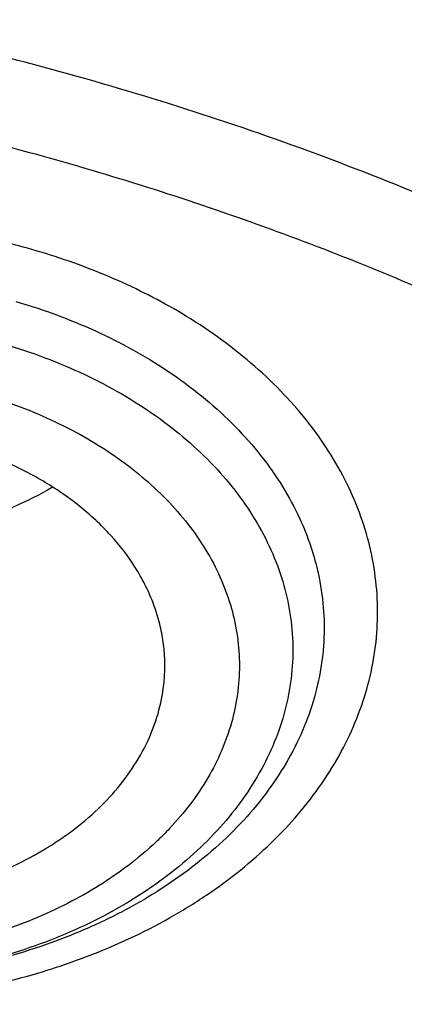
# Model space of a CAD drawing. Units: inches. Extents: x 7.1 to 14.8, y -2 to 20.5.
# Drawn here: x 11.2 to 11.3, y 15.5 to 15.8 of the extents above; entities that cross this region are included whole.
import ezdxf

# ---------------------------------------------------------------- set-up
doc = ezdxf.new("R2010")
doc.units = ezdxf.units.IN
doc.header["$LTSCALE"] = 1.21
doc.header["$MEASUREMENT"] = 0
doc.layers.get('0').update_dxf_attribs({"linetype": 'CONTINUOUS'})

msp = doc.modelspace()

# ---------------------------------------------------------------- linework, layer by layer
at = {"color": 7, "linetype": 'Continuous'}
for points, knots in [([(12.0029295006, 16.9611569937), (11.9224069619, 16.9940301824), (11.7981537708, 17.0372893084), (11.6281025975, 17.082868981), (11.4969696013, 17.1113483065), (11.3635913954, 17.1337918806), (11.2284957037, 17.1501164698), (11.0922287644, 17.1602587239), (10.9553388978, 17.1641798238), (10.8183779458, 17.1618646067), (10.681897849, 17.1533219618), (10.5464485072, 17.1385847772), (10.4125753154, 17.117709709), (10.2808168567, 17.0907767203), (10.1517026661, 17.057888557), (10.0257510931, 17.0191700416), (9.903467300800001, 16.9747673665), (9.7853414838, 16.9248470712), (9.6718473433, 16.8695950579), (9.5634407799, 16.8092155878), (9.4605588963, 16.7439303672), (9.3636192531, 16.6739778634), (9.273019462999999, 16.5996125809), (9.1891372706, 16.5211054774), (9.1123294585, 16.438742554), (9.0429353077, 16.3528326575), (8.9913111602, 16.2782105345), (8.954104489099999, 16.2171026704), (8.9283596956, 16.1708018105), (8.9046866055, 16.1238791593), (8.88311462, 16.0763825518), (8.8636723874, 16.0283620352), (8.8463856188, 15.9798692123), (8.831278063300001, 15.930957129), (8.818371115, 15.8816802642), (8.807682828899999, 15.8320947318), (8.7992290714, 15.7822570858), (8.793022409299999, 15.7322270962), (8.790386722100001, 15.6987595003), (8.7894471349, 15.682022722)], [0, 0, 0, 0, 0.06606741320000001, 0.09971872220000001, 0.1337021602, 0.1679581006, 0.2024235445, 0.237033015, 0.2717193413, 0.3064144576, 0.3410501953, 0.3755590761, 0.4098751119, 0.4439345969, 0.4776769138, 0.5110453296, 0.5439878227, 0.5764578726, 0.6084152750999999, 0.6398269177, 0.6706675634, 0.7009205545999999, 0.7305784819, 0.7596437161, 0.7881288489, 0.8160569094, 0.8434614071, 0.8569831729999999, 0.8703912958, 0.8836927487, 0.8968950529, 0.9100062606, 0.9230348933, 0.9359899306999999, 0.9488807456, 0.9617170149, 0.9745087723, 0.9872663884999999, 1, 1, 1, 1]), ([(12.0126609135, 16.9382847204), (11.972507525, 16.9546772726), (11.8907518832, 16.9855877902), (11.7651443099, 17.0259840006), (11.6361341362, 17.0606035195), (11.5042552273, 17.089302823), (11.3700484308, 17.1119650689), (11.2340653013, 17.1284973102), (11.0968644511, 17.1388318989), (10.9590096055, 17.1429264767), (10.8210671726, 17.1407642985), (10.6836039253, 17.1323542306), (10.5471846521, 17.1177307234), (10.4123698277, 17.0969536559), (10.2797133025, 17.0701080738), (10.1497600239, 17.0373038124), (10.0230437959, 16.99867502), (9.9000850864, 16.954379603), (9.781388919600001, 16.9045984768), (9.6674428744, 16.8495348036), (9.558715064600001, 16.7894130158), (9.455652637, 16.724478188), (9.3586789064, 16.6549937976), (9.2681959762, 16.5812450248), (9.1981128783, 16.5161103544), (9.145718710399999, 16.4621534571), (9.0963597085, 16.4076521936), (9.039271965700001, 16.3374710355), (8.988110758300001, 16.2640325402), (8.9513073788, 16.2039993822), (8.925892065800001, 16.1586016376), (8.9025509725, 16.1126490602), (8.8813074763, 16.0661885787), (8.8621843278, 16.0192680396), (8.8452010402, 15.9719359991), (8.8303756479, 15.9242412437), (8.8177236112, 15.8762330744), (8.8072580306, 15.8279612792), (8.7989902549, 15.7794753951), (8.7929285121, 15.7308270535), (8.790360471, 15.6982906679), (8.7894471836, 15.6820227206)], [0, 0, 0, 0, 0.0329905339, 0.0664508234, 0.1003259991, 0.1345557328, 0.1690761533, 0.20382015, 0.2387182729, 0.2736994581, 0.3086917823, 0.3436232077, 0.3784223263, 0.4130191069, 0.4473456475, 0.4813369387, 0.5149316384, 0.5480728645, 0.580709, 0.6127945172, 0.644290818, 0.6751670857, 0.7054011415000001, 0.7349802895, 0.7639021284999999, 0.7781209111, 0.7921795679000001, 0.8198243478, 0.8468731515000001, 0.8601901152, 0.8733758986, 0.8864379869, 0.8993846161, 0.9122247056999999, 0.9249678606999999, 0.9376242995, 0.9502048161, 0.9627207197, 0.9751837556999999, 0.9876060476999999, 1, 1, 1, 1]), ([(12.7998970652, 15.5416287189), (12.7998970441, 15.5631787658), (12.7983968614, 15.6063455291), (12.7916542513, 15.6708996581), (12.7804355536, 15.7351412893), (12.7647690238, 15.7989097748), (12.7446939694, 15.8620511958), (12.7202605213, 15.9244121744), (12.6915293591, 15.9858420307), (12.6585715109, 16.0461926468), (12.6214680813, 16.1053189285), (12.580309993, 16.1630789803), (12.5351975095, 16.219334549), (12.486240822, 16.2739506145), (12.4335566223, 16.3267982303), (12.3578843695, 16.3953033871), (12.2758073727, 16.4591257207), (12.1882420101, 16.5180293243), (12.1190038108, 16.5602294348), (12.0469276013, 16.5999737264), (11.9721835451, 16.6371694819), (11.8949521531, 16.6717270576), (11.8154193852, 16.7035637521), (11.7337746928, 16.7326038416), (11.6218755873, 16.7676543409), (11.5070745399, 16.7966257625), (11.3900889877, 16.8195034753), (11.2709497274, 16.8384093846), (11.1200725722, 16.8541964283), (10.9376923411, 16.8605163088), (10.75531211, 16.8541964281), (10.6044349545, 16.8384093841), (10.4852956947, 16.8195034749), (10.368310143, 16.7966257618), (10.2535090962, 16.7676543404), (10.1416099907, 16.7326038409), (10.0599652986, 16.7035637515), (9.9804325308, 16.671727057), (9.903201139, 16.6371694812), (9.8284570831, 16.5999737258), (9.7563808738, 16.5602294343), (9.6871426749, 16.518029324), (9.5995773125, 16.4591257205), (9.5175003158, 16.3953033869), (9.4418280631, 16.3267982302), (9.389143863400001, 16.2739506144), (9.3401871761, 16.2193345491), (9.2950746925, 16.1630789804), (9.253916604199999, 16.1053189285), (9.2168131746, 16.0461926468), (9.1838553264, 15.9858420307), (9.1551241641, 15.9244121743), (9.1306907161, 15.8620511957), (9.110615661599999, 15.7989097747), (9.0949491318, 15.7351412892), (9.0837304341, 15.6708996578), (9.0769878241, 15.6063455289), (9.0754876413, 15.5631787656), (9.0754876203, 15.5416287189)], [0, 0, 0, 0, 0.0128539702, 0.0257387939, 0.0386848131, 0.0517213519, 0.0648762722, 0.0781755724, 0.0916430432, 0.1053000132, 0.1191651522, 0.1332543383, 0.1475806059, 0.1621541295, 0.1769822483, 0.1920695473, 0.2230179445, 0.2388842214, 0.2550025982, 0.2713656243, 0.2879638812, 0.3047861215, 0.3218194192, 0.3390493368, 0.3564600593, 0.3917486804, 0.40959536, 0.4275487228, 0.4636872512, 0.5000000003, 0.5363127496, 0.5724512778999999, 0.5904046407, 0.60825132, 0.6435399412, 0.6609506635, 0.6781805812, 0.6952138789, 0.7120361190000001, 0.7286343761, 0.744997402, 0.7611157787, 0.7769820556, 0.8079304527, 0.8230177517, 0.8378458704, 0.8524193940000001, 0.8667456617, 0.8808348478, 0.8946999868000001, 0.9083569568000001, 0.9218244276, 0.9351237279000001, 0.9482786481000001, 0.9613151869, 0.9742612061, 0.9871460299, 1, 1, 1, 1]), ([(10.9376866377, 16.7708213668), (10.992019627, 16.7708214913), (11.1004856291, 16.7672742441), (11.2618825692, 16.7513449848), (11.4205144997, 16.7249472701), (11.5750175585, 16.6883055252), (11.7240676951, 16.6417345855), (11.8433878946, 16.5946982435), (11.9349014536, 16.5524105669), (12.0223969393, 16.5077593235), (12.1059891741, 16.4586124967), (12.1850040411, 16.4050671608), (12.2592517446, 16.3498658031), (12.3286042217, 16.290682052), (12.3923219762, 16.2277413718), (12.4365994572, 16.179420193), (12.4776545507, 16.1297083032), (12.515400935, 16.0787114348), (12.5497575125, 16.0265398101), (12.5806510517, 15.9733055722), (12.6080156504, 15.9191231462), (12.6317930438, 15.8641087212), (12.6519326094, 15.8083804203), (12.6683916605, 15.7520566294), (12.6811349142, 15.6952609775), (12.6871505848, 15.6570644293), (12.6895242197, 15.6379531134)], [0, 0, 0, 0, 0.07198152, 0.1436533391, 0.2147123577, 0.284868726, 0.3538526822999999, 0.4214215236, 0.4546147567, 0.4873793815999999, 0.5515345085, 0.5829092724, 0.6137971791, 0.6740776012, 0.7034876438, 0.7324135090999999, 0.7608670005, 0.7888646877, 0.8164280073000001, 0.8435832752, 0.8703616262, 0.8967988736, 0.9229352647, 0.9488151221, 0.9744863793, 1, 1, 1, 1]), ([(11.0934274968, 16.7698156779), (11.1482772784, 16.7663866896), (11.2302620661, 16.7585286598), (11.338569406, 16.7425899988), (11.4451396659, 16.7231871962), (11.5499355886, 16.6984890143), (11.6523740213, 16.6685044616), (11.7517771731, 16.6354742265), (11.84826333, 16.5974242757), (11.9411996578, 16.5543903612), (12.0300250585, 16.5089216348), (12.1148424246, 16.4588319078), (12.194952104, 16.4042220105), (12.2701791427, 16.3479038013), (12.3403697826, 16.287492164), (12.404754843, 16.2232242777), (12.4494406316, 16.1738728965), (12.4908111459, 16.1230922138), (12.5287765987, 16.0709915115), (12.5632523684, 16.0176848829), (12.5941618411, 15.9632887184), (12.6214358836, 15.9079221043), (12.6450132977, 15.8517064951), (12.6648410235, 15.7947655369), (12.6808742024, 15.7372247522), (12.6930763834, 15.6792112983), (12.701419659, 15.6208536631), (12.7058849274, 15.5622813549), (12.7064620228, 15.5036245179), (12.7031496331, 15.445013538), (12.6959553436, 15.3865786631), (12.6848955573, 15.3284496311), (12.669995542, 15.2707552819), (12.6512892719, 15.2136231947), (12.6288191475, 15.1571794045), (12.602635849, 15.1015481184), (12.5727981249, 15.0468514939), (12.5393727258, 14.9932093351), (12.5024342002, 14.9407389259), (12.462064447, 14.8895547205), (12.4183532319, 14.8397687075), (12.371395375, 14.7914880324), (12.3040586507, 14.7287616812), (12.2311022122, 14.6700241463), (12.1532855633, 14.6154831111), (12.0706970178, 14.5627818533), (11.9836009255, 14.5146953163), (11.8926843859, 14.4713089751), (11.7978261125, 14.4304759063), (11.6996256982, 14.394690944), (11.5987058479, 14.3639830027), (11.494965296, 14.3364099016), (11.3890789835, 14.3141612558), (11.2816240505, 14.2972439831), (11.1726753505, 14.2838404801), (11.0903383034, 14.2778900678), (11.0353161161, 14.2757389214)], [0, 0, 0, 0, 0.0364543613, 0.0545784216, 0.072606528, 0.1082961787, 0.1259282757, 0.143394903, 0.1777662006, 0.1946501574, 0.2113153178, 0.2439442455, 0.2599003646, 0.2756084394, 0.3062636045, 0.3212205347, 0.3359321748, 0.3504050216, 0.3646480496, 0.3786727369, 0.3924930628, 0.4061254640999999, 0.4195887487, 0.4329039534, 0.446094141, 0.4591841443, 0.4722002561, 0.4851698718, 0.4981210918, 0.5110822969, 0.5240817154999999, 0.5371469958, 0.5503047976, 0.5635804211, 0.5769974822999999, 0.5905776419, 0.6043403885, 0.6183028752, 0.6324798153, 0.6468834298, 0.6615234329, 0.6764070548000001, 0.6915390872, 0.7225475766, 0.7384304956000001, 0.7545584176000001, 0.7875167741, 0.8043369398000001, 0.8213680416, 0.8560063468000001, 0.8735909940000001, 0.8913298464, 0.9271968008, 0.9452944047, 0.963474423, 1, 1, 1, 1]), ([(10.9376923427, 16.3877658704), (10.9932514308, 16.3877658584), (11.0765203012, 16.3839562192), (11.1864835402, 16.3712420173), (11.2677906712, 16.3579681142), (11.3477092172, 16.3409973761), (11.4259079527, 16.3204003489), (11.5020576899, 16.2962631641), (11.5758392194, 16.268686543), (11.6469429434, 16.2377854764), (11.7150704063, 16.2036888169), (11.7799360825, 16.1665381467), (11.841265984, 16.1264892417), (11.889482771, 16.0906376023), (11.926010141, 16.0606532838), (11.9607489724, 16.0301918888), (12.0015530081, 15.9906628589), (12.0463264241, 15.9407895578), (12.0864411377, 15.8889534221), (12.1217239788, 15.8353713365), (12.1520228167, 15.7802667867), (12.1772053289, 15.7238710639), (12.1971603951, 15.6664221766), (12.2117989164, 15.6081642005), (12.2210548347, 15.5493462426), (12.2248860223, 15.4902211499), (12.2232749535, 15.4310439231), (12.2162290015, 15.3720699312), (12.2037803294, 15.313553122), (12.18598528, 15.2557442396), (12.1629238516, 15.1988897929), (12.1346975896, 15.1432294429), (12.101432989, 15.0890008664), (12.0762664125, 15.0543301849), (12.0629300943, 15.0373095824)], [0, 0, 0, 0, 0.0752411808, 0.1126746661, 0.1498739275, 0.1867648922, 0.2232767861, 0.2593431232, 0.2949025589, 0.3298998129, 0.3642865966, 0.3980225625, 0.4310762634, 0.4634261132, 0.4793353434000001, 0.4950655179, 0.5259870037, 0.5562081648, 0.5857555501, 0.6146692834, 0.6430031815, 0.6708244650999999, 0.6982129736, 0.7252598119, 0.7520654067, 0.7787370081, 0.8053857461, 0.8321234191, 0.8590592358, 0.8862967376, 0.9139311013, 0.9420469604, 0.9707168106999999, 1, 1, 1, 1]), ([(10.9376923427, 14.554258346), (10.9789553456, 14.554258346), (11.0613118939, 14.5571119576), (11.1837403963, 14.5699226168), (11.3038235929, 14.5911391092), (11.4204018243, 14.6205586643), (11.514234599, 14.6518567234), (11.5865044816, 14.6807861026), (11.6558141874, 14.7117989478), (11.7222620528, 14.7465441833), (11.7852882654, 14.7849579255), (11.8301778403, 14.8151545885), (11.8729201863, 14.8468732718), (11.9134135318, 14.8800390059), (11.9515599403, 14.9145722856), (11.9872674176, 14.9503906341), (12.0204495592, 14.9874084559), (12.0510258411, 15.0255373186), (12.0789219464, 15.0646859665), (12.1040698905, 15.1047605825), (12.1264080892, 15.1456650135), (12.1458815122, 15.1873009372), (12.1624419863, 15.2295679853), (12.1760484583, 15.2723639453), (12.1866669593, 15.3155850706), (12.1942707934, 15.3591263015), (12.1988407181, 15.402881535), (12.2003653029, 15.4467439371), (12.1988407181, 15.4906063392), (12.1942707934, 15.5343615727), (12.1866669593, 15.5779028036), (12.1760484583, 15.6211239289), (12.1624419863, 15.6639198889), (12.1458815122, 15.706186937), (12.1264080892, 15.7478228607), (12.1040698905, 15.7887272917), (12.0789219464, 15.8288019077), (12.0510258411, 15.8679505556), (12.0204495592, 15.9060794182), (11.9872674176, 15.94309724), (11.9515599403, 15.9789155886), (11.9134135318, 16.0134488683), (11.8729201863, 16.0466146024), (11.8301778403, 16.0783332857), (11.7852882654, 16.1085299487), (11.7222620528, 16.1469436909), (11.6558141874, 16.1816889264), (11.5865044816, 16.2127017716), (11.514234599, 16.2416311508), (11.4204018243, 16.2729292099), (11.3038235929, 16.3023487649), (11.1837403963, 16.3235652574), (11.0613118939, 16.3363759165), (10.9789553456, 16.3392295282), (10.9376923427, 16.3392295282)], [0, 0, 0, 0, 0.0363136795, 0.0724528084, 0.1082478693, 0.143537239, 0.1781722867, 0.1952059425, 0.2120285359, 0.2449831762, 0.2611018902, 0.2769685038, 0.2925776944, 0.3079264094, 0.3230140224, 0.3378424552000001, 0.3524162889, 0.3667428597, 0.3808323401, 0.3946977682, 0.4083550276, 0.4218227829, 0.4351223608, 0.4482775588, 0.4613143733, 0.4742606648, 0.4871457603, 0.5, 0.5128542397, 0.5257393352, 0.5386856267, 0.5517224412, 0.5648776392, 0.5781772171, 0.5916449724, 0.6053022318, 0.6191676599, 0.6332571403, 0.6475837111, 0.6621575448, 0.6769859776, 0.6920735906000001, 0.7074223056000001, 0.7230314962000001, 0.7388981098, 0.7550168237999999, 0.7879714641, 0.8047940575, 0.8218277132999999, 0.856462761, 0.8917521306999999, 0.9275471916, 0.9636863204999999, 1, 1, 1, 1]), ([(10.9376923427, 16.2654833253), (10.9545056223, 16.2654833253), (10.9797239039, 16.2651091539), (11.0133136839, 16.2638426196), (11.0468338706, 16.2620590644), (11.088603711, 16.258868136), (11.1384730306, 16.2535230426), (11.1879723315, 16.2466687155), (11.2370091182, 16.2383150669), (11.2854939302, 16.2284794877), (11.3490389328, 16.2134713029), (11.4265806738, 16.1911687409), (11.5163807451, 16.1587396827), (11.6019301286, 16.1209782024), (11.6825978281, 16.078159096), (11.7577912991, 16.0305921761), (11.826955969, 15.9786213646), (11.8895812315, 15.9226198268), (11.9451978578, 15.8629965866), (11.9856522062, 15.8102613914), (12.0140026454, 15.7667292988), (12.0331281445, 15.7336928755), (12.050227715, 15.7001032391), (12.0652695744, 15.6660215223), (12.0782253246, 15.6315111186), (12.0890705398, 15.5966359856), (12.0977842902, 15.5614608607), (12.1043502029, 15.5260513005), (12.1087557483, 15.4904733145), (12.1109921907, 15.4547933107), (12.111055532, 15.4190779966), (12.1089456152, 15.3833941048), (12.1046662367, 15.3478083519), (12.0982259143, 15.3123871585), (12.0896368717, 15.2771965743), (12.0789153034, 15.2423021852), (12.0660818983, 15.2077687473), (12.0511608561, 15.173660361), (12.0341801887, 15.1400401922), (12.015172297, 15.106970426), (11.9941720237, 15.0745114233), (11.9633472676, 15.0318210104), (11.9199092368, 14.9802930525), (11.8609386681, 14.9223249347), (11.7951728981, 14.8681723588), (11.7231031586, 14.8182304263), (11.6452607053, 14.7728582852), (11.5622174735, 14.7323840832), (11.4745889679, 14.6971023516), (11.4140607404, 14.6773831074), (11.3832209176, 14.6684315443)], [0, 0, 0, 0, 0.0185617321, 0.027838325, 0.0371081374, 0.0556187801, 0.0740784342, 0.0924703759, 0.1107781364, 0.1289857968, 0.1470778978, 0.1828516493, 0.2179929685, 0.2524039724, 0.2860026939, 0.3187260083, 0.3505324841, 0.3814053084, 0.4113549496, 0.4404213722999999, 0.4546490908, 0.4686852722, 0.4825436707, 0.496239898, 0.5097913706, 0.5232171436, 0.5365377367999999, 0.5497749693999999, 0.5629516875, 0.5760914919, 0.5892184654, 0.6023568582, 0.6155307721, 0.6287638434, 0.6420789704, 0.6554980387, 0.6690416493, 0.6827289496, 0.696577453, 0.7106028794, 0.7248190969, 0.7392380368000001, 0.7687134106, 0.7990946143000001, 0.8304074971, 0.8626493384999999, 0.8957914102, 0.9297816972, 0.9645478306999999, 1, 1, 1, 1]), ([(12.0991096656, 15.4358953872), (12.0991096656, 15.4526976621), (12.0976452373, 15.486383263), (12.0910683247, 15.5366713758), (12.080136366, 15.5865761474), (12.0648932842, 15.6359017925), (12.0453997877, 15.6844620669), (12.0217327783, 15.7320729554), (11.9939847048, 15.7785554545), (11.9622629819, 15.8237354658), (11.9266894402, 15.8674444011), (11.8873998041, 15.9095195311), (11.8445432246, 15.9498044434), (11.7982817466, 15.9881494602), (11.7487898174, 16.0244121149), (11.696253691, 16.0584576184), (11.640870822, 16.0901593383), (11.5828491971, 16.1193992628), (11.5224065917, 16.1460684569), (11.4597698244, 16.1700674773), (11.3951739078, 16.1913067749), (11.3288612056, 16.2097070402), (11.2610805313, 16.225199522), (11.1920862151, 16.237726313), (11.1221371638, 16.2472405582), (11.0514958841, 16.2537066768), (10.9804274702, 16.2571004601), (10.9091987204, 16.2574092343), (10.8380767057, 16.2546317691), (10.7673293271, 16.2487787005), (10.6972184542, 16.2398710975), (10.6053682825, 16.2240411494), (10.5375804231, 16.2076156542), (10.4932371752, 16.1946278176)], [0, 0, 0, 0, 0.024970175, 0.0500337991, 0.0752819079, 0.1008008019, 0.1266701011, 0.1529610771, 0.1797354586, 0.2070446456, 0.2349292658, 0.2634191147, 0.2925333196, 0.3222806982, 0.3526603152, 0.3836620511, 0.4152673054, 0.4474497094, 0.4801757993, 0.5134058047, 0.5470942899, 0.5811908985, 0.6156410332, 0.6503864944, 0.6853661913, 0.7205167417, 0.7557731315999999, 0.7910693556999999, 0.82633902, 0.8615159656999999, 0.8965350076, 0.9313321885, 1, 1, 1, 1]), ([(12.0991096656, 15.4311042003), (12.0991096656, 15.4479064752), (12.0976452373, 15.4815920761), (12.0910683247, 15.531880189), (12.080136366, 15.5817849605), (12.0648932842, 15.6311106056), (12.0453997877, 15.6796708801), (12.0217327783, 15.7272817685), (11.9939847047, 15.7737642677), (11.9622629819, 15.8189442789), (11.9266894401, 15.8626532142), (11.8873998041, 15.9047283443), (11.8445432245, 15.9450132565), (11.7982817466, 15.9833582733), (11.7487898173, 16.0196209281), (11.696253691, 16.0536664315), (11.6408708219, 16.0853681514), (11.5828491971, 16.1146080759), (11.5224065917, 16.14127727), (11.4597698243, 16.1652762905), (11.3951739078, 16.186515588), (11.3288612055, 16.2049158533), (11.2610805313, 16.2204083352), (11.1920862148, 16.232935126), (11.1221371645, 16.2424493719), (11.0514958813, 16.2489154883), (10.98042748, 16.2523092784), (10.9091986835, 16.2526180314), (10.8380768426, 16.2498406308), (10.7673288164, 16.2439873678), (10.6972203554, 16.235080349), (10.6280137894, 16.2231526834), (10.5599717184, 16.208248271), (10.5153037934, 16.1963030053), (10.4932371752, 16.1898398424)], [0, 0, 0, 0, 0.0249697352, 0.0500329178, 0.0752805819, 0.1007990264, 0.12666787, 0.1529583829, 0.1797322928, 0.2070409988, 0.2349251278, 0.2634144749, 0.292528167, 0.3222750217, 0.3526541035, 0.3836552934, 0.4152599911, 0.4474418282, 0.4801673416, 0.5133967617, 0.5470846535, 0.5811806615999999, 0.6156301895, 0.6503750387, 0.6853541195, 0.7205040506999999, 0.7557598197, 0.7910554220999999, 0.826324465, 0.8615007920000001, 0.8965192133, 0.9313157935999999, 0.9658293029, 1, 1, 1, 1]), ([(10.6608677499, 15.8625834271), (10.6794767439, 15.8680338753), (10.7172900685, 15.8778137018), (10.7750943847, 15.8890308376), (10.8340127319, 15.8968297788), (10.8936395673, 15.9011564142), (10.9535677628, 15.9019816828), (11.0133873681, 15.8992998408), (11.0726893655, 15.893129164), (11.1310682561, 15.8835115807), (11.188124925, 15.8705124499), (11.2434693626, 15.8542200306), (11.2967233176, 15.8347447869), (11.34752283, 15.8122185488), (11.3955206254, 15.7867935002), (11.4403883094, 15.7586410797), (11.481818424, 15.727950629), (11.5195260176, 15.6949285523), (11.5532509281, 15.6597955844), (11.5827565225, 15.6227910569), (11.6037940357, 15.590385266), (11.6182554571, 15.5638086889), (11.6278637508, 15.5437000553), (11.6362846853, 15.523325849), (11.6435038424, 15.5027206398), (11.6495082278, 15.4819200629), (11.6542876179, 15.4609601302), (11.6578330487, 15.439877027), (11.6601387603, 15.4187073952), (11.6612001724, 15.3974879113), (11.6610157343, 15.3762554562), (11.6595856374, 15.3550468908), (11.6569123414, 15.3338990646), (11.6530008899, 15.3128486115), (11.6478577837, 15.2919321174), (11.6414926158, 15.2711856044), (11.633916234, 15.2506452032), (11.6251419713, 15.2303456745), (11.6117872154, 15.2034878207), (11.5920989046, 15.1706625307), (11.5641283177, 15.1330566645), (11.531864623, 15.0972382185), (11.5079901163, 15.0750351778), (11.4954438956, 15.064293407)], [0, 0, 0, 0, 0.035593017, 0.071637623, 0.1080200841, 0.1446193323, 0.181311178, 0.2179696324, 0.2544693305, 0.2906876477, 0.3265069118, 0.3618166368, 0.3965158058, 0.4305152154, 0.4637398846, 0.4961315213, 0.5276510154999999, 0.5582808995, 0.5880276611999999, 0.6169237179, 0.6450288031, 0.6588156595, 0.67243989, 0.6859166270999999, 0.699262528, 0.7124956436, 0.7256352975, 0.7387018487, 0.7517165290000001, 0.7647011684999999, 0.7776779590999999, 0.7906691912999999, 0.8036969761, 0.8167829913, 0.8299482383, 0.8432127828, 0.8565956004999999, 0.8701143331, 0.8837852072, 0.9116312931999999, 0.9402407116, 0.9696829775, 1, 1, 1, 1]), ([(11.1659997482, 15.6932183711), (11.1736304065, 15.6909834031), (11.1847274908, 15.686841962), (11.1984862593, 15.6796759587), (11.2079082468, 15.6736889401), (11.2164663484, 15.6670802819), (11.2240804964, 15.6599102672), (11.2306773211, 15.6522447283), (11.2361925371, 15.6441542178), (11.2405709586, 15.6357139234), (11.243767384, 15.627003565), (11.2457475913, 15.6181071548), (11.246489677, 15.6091123109), (11.2459852603, 15.6001088502), (11.2442400401, 15.5911867953), (11.2412734118, 15.5824343194), (11.2371173432, 15.5739362078), (11.2318150738, 15.5657730158), (11.2254199438, 15.5580207912), (11.2179946018, 15.5507509883), (11.2096104686, 15.5440303154), (11.2003472699, 15.5379204347), (11.1902925532, 15.5324775397), (11.1795409646, 15.5277518454), (11.1681939031, 15.5237871562), (11.1563571356, 15.5206200737), (11.1400074523, 15.5174880845), (11.1232318549, 15.5160821187), (11.106396971, 15.5164032342), (11.0897471699, 15.5178716731), (11.0774364663, 15.5202629262), (11.069447482, 15.5224403622)], [0, 0, 0, 0, 0.068538219, 0.1015548891, 0.1336031599, 0.1646306444, 0.1946220707, 0.2236012072, 0.2516348613, 0.2788343047, 0.3053542251, 0.3313879677, 0.3571585843, 0.3829059811, 0.4088715808, 0.4352827495, 0.4623393239, 0.4902038432, 0.5189960409000001, 0.5487911399000001, 0.5796210128, 0.6114772122, 0.6443150507000001, 0.6780581581999999, 0.7126031646, 0.7478243501, 0.7835781784999999, 0.8560031356000001, 0.8923807247, 0.9286243377, 1, 1, 1, 1]), ([(11.2047563714, 15.5962227608), (11.2048344917, 15.5978033886), (11.2048210357, 15.6009805647), (11.2042890912, 15.605730714), (11.2032486709, 15.6104380367), (11.2017063552, 15.6150740112), (11.1996717503, 15.6196121943), (11.196279701, 15.6255671657), (11.1908197357, 15.6326404241), (11.182657355, 15.640208226), (11.1729936593, 15.6468072679), (11.1620525543, 15.6522942349), (11.1541948099, 15.6550880511), (11.1501268465, 15.65627953)], [0, 0, 0, 0, 0.0543084058, 0.1087845476, 0.1637330853, 0.2194397562, 0.2761620777, 0.3341220274, 0.4543158425, 0.581066462, 0.7146018865, 0.8545355448999999, 1, 1, 1, 1]), ([(11.1755465637, 15.6448371361), (11.1688149509, 15.6409230631), (11.157788837, 15.6362080573), (11.1422612066, 15.6322157242), (11.129955311, 15.6303210988), (11.1174061433, 15.6296114093), (11.1048345698, 15.6300979195), (11.0924693342, 15.6317717361), (11.0844165377, 15.633682234), (11.0804871597, 15.6348331222)], [0, 0, 0, 0, 0.2383124804, 0.3630972874, 0.4902528824, 0.6186780765, 0.7472138318000001, 0.8746908959999999, 1, 1, 1, 1]), ([(11.0823286006, 15.5405406847), (11.0890190812, 15.5385810883), (11.0994178021, 15.536558818), (11.1134761625, 15.53565184), (11.1241310016, 15.535870706), (11.1346706874, 15.53699083), (11.144946107, 15.5389960162), (11.1548095057, 15.541858083), (11.1641188869, 15.5455362938), (11.171370685, 15.5492731059), (11.176762102, 15.552628209), (11.1817604942, 15.556137933), (11.1874427852, 15.5609042075), (11.1933064364, 15.5672339392), (11.1980579818, 15.5740282022), (11.201622556, 15.5811919527), (11.2039409528, 15.5886185496), (11.2046316553, 15.5936993471), (11.2047563714, 15.5962227608)], [0, 0, 0, 0, 0.1378632865, 0.2080560035, 0.2783805494, 0.3483275320000001, 0.4174022972, 0.485142211, 0.5511368409, 0.6150479877, 0.6461526022999999, 0.6766535139000001, 0.7357747147, 0.7924380706, 0.8467989351, 0.8991741062, 0.9500382843, 1, 1, 1, 1]), ([(11.0355306254, 14.22667503), (11.0649149901, 14.227768188), (11.1235835711, 14.2309317527), (11.2112353515, 14.2386347609), (11.298275293, 14.2492696234), (11.4128852971, 14.2672632395), (11.5258061386, 14.2910167939), (11.6364000385, 14.32051959), (11.7174758858, 14.3453124526), (11.7968005122, 14.3727958568), (11.8993568175, 14.4126974288), (11.9983562088, 14.457889166), (12.0930768282, 14.5083101807), (12.1610609372, 14.5482059292), (12.2262974833, 14.5903389447), (12.308734363, 14.6488849171), (12.3858852982, 14.7119415446), (12.4569145523, 14.7792729561), (12.5063407441, 14.8310824919), (12.5522389577, 14.8844951045), (12.5945069572, 14.9393929957), (12.6330482142, 14.9956529514), (12.6677750439, 15.0531490419), (12.698607964, 15.1117522532), (12.72547614, 15.1713308661), (12.7483175179, 15.2317506299), (12.7670790891, 15.292875142), (12.7817171998, 15.354565673), (12.7921976502, 15.416683156), (12.7984958121, 15.4790825603), (12.7998970856, 15.520800069), (12.7998970652, 15.5416287189)], [0, 0, 0, 0, 0.0364975888, 0.07290987759999999, 0.109194698, 0.1453135793, 0.2168880069, 0.2522811147, 0.2873614894, 0.3220967165, 0.3564565617, 0.4239285306, 0.4570064585, 0.4896150204, 0.5217387681, 0.5533660095, 0.6150874840999999, 0.6451964955, 0.6748048812, 0.7039233918000001, 0.7325678498, 0.7607592611, 0.7885238181, 0.8158928756, 0.8429027978, 0.8695946949, 0.8960140761, 0.9222103695, 0.9482362881999999, 0.9741471356999999, 1, 1, 1, 1])]:
    msp.add_open_spline(points, degree=3, knots=knots, dxfattribs=at)
at = {"color": 9, "linetype": 'Continuous'}
for points, knots in [([(12.2031663918, 15.3870769968), (12.2050824145, 15.4025037667), (12.207792112, 15.4334800261), (12.2084431082, 15.4801066879), (12.2056730732, 15.5266964599), (12.1994894398, 15.5731190943), (12.1899098045, 15.6192490362), (12.1769610775, 15.6649607341), (12.1606795037, 15.710130429), (12.1411105087, 15.754636195), (12.1183083039, 15.7983583264), (12.0923356931, 15.841179545), (12.0632636628, 15.8829854013), (12.0311717988, 15.9236639065), (11.9961456764, 15.9631080592), (11.9452088312, 16.0143676229), (11.889151501, 16.0622343519), (11.8287209055, 16.1064809239), (11.7640391016, 16.1491772233), (11.6953134791, 16.1878441551), (11.6232155967, 16.2223948052), (11.5476567225, 16.2546992553), (11.4691902253, 16.2825507665), (11.3884184765, 16.3059232895), (11.3052879373, 16.326494834), (11.22041699, 16.3423592201), (11.1343616316, 16.3535115238), (11.0472595655, 16.3615312105), (10.9815337623, 16.3639350385), (10.9376923427, 16.3639350393)], [0, 0, 0, 0, 0.0259922372, 0.05193648269999999, 0.07790228240000001, 0.1039587782, 0.1301734296, 0.1566108087, 0.1833315182, 0.2103912645, 0.2378401261, 0.2657220061, 0.2940742653, 0.3229275192, 0.3523055721, 0.3822254945, 0.4437057264, 0.4752892836, 0.5074199747, 0.5732490738, 0.6069241597, 0.641066406, 0.7106123324, 0.7459593848, 0.7816321843999999, 0.8537712996, 0.8901606268000001, 0.926695752, 1, 1, 1, 1]), ([(12.2014499614, 15.3732575418), (12.2033633869, 15.3886633882), (12.2060694119, 15.419597634), (12.2067195293, 15.4661610556), (12.2039532553, 15.5126876377), (12.1977780127, 15.559047309), (12.1882113739, 15.6051146848), (12.1752802129, 15.650764384), (12.1590207252, 15.6958728155), (12.1394782749, 15.7403182185), (12.1167069999, 15.7839810501), (12.0907696188, 15.8267441908), (12.0617370217, 15.8684933463), (12.0296886866, 15.9091166798), (11.9947100726, 15.948507335), (11.9438423162, 15.9996973763), (11.8878610193, 16.0474991847), (11.8275123884, 16.091685746), (11.7629183147, 16.1343241374), (11.6942859068, 16.1729386262), (11.6222858125, 16.2074424161), (11.5468294205, 16.2397030525), (11.4684693488, 16.2675167895), (11.387807152, 16.290857613), (11.3047893637, 16.3114012569), (11.2200335279, 16.3272441266), (11.1340948872, 16.3383813047), (11.0471109586, 16.3463901147), (10.9814742998, 16.3487906822), (10.9376923427, 16.3487906822)], [0, 0, 0, 0, 0.0259922375, 0.0519364832, 0.0779022829, 0.1039587788, 0.1301734302, 0.1566108092, 0.1833315185, 0.2103912647, 0.2378401261, 0.2657220058, 0.2940742648, 0.3229275185, 0.3523055712, 0.3822254934000001, 0.4437057249, 0.475289282, 0.507419973, 0.5732490720000001, 0.6069241579, 0.6410664043, 0.7106123308, 0.7459593833, 0.7816321831, 0.8537712987, 0.8901606261, 0.9266957516, 1, 1, 1, 1]), ([(10.6735051131, 15.8228347555), (10.7049139339, 15.8320341998), (10.7530931367, 15.8432503692), (10.8184306564, 15.8530933549), (10.868324402, 15.857957956), (10.9185831908, 15.8602393825), (10.9689441647, 15.8599262935), (11.0191391187, 15.8570201511), (11.0689020263, 15.851536362), (11.1179688246, 15.8435038779), (11.1660792604, 15.8329651105), (11.2129781601, 15.8199756614), (11.2584167981, 15.8046040138), (11.3021542365, 15.7869311004), (11.3439584197, 15.7670499556), (11.3836079196, 15.7450647482), (11.4208909952, 15.7210917671), (11.4500068779, 15.6994255609), (11.4719026017, 15.6812094846), (11.4925798684, 15.6626775143), (11.5166359191, 15.6385421696), (11.5426116494, 15.6079637323), (11.5653716625, 15.5761137244), (11.58479044, 15.543160589), (11.6007605156, 15.5092784584), (11.6131918848, 15.4746480932), (11.6220134104, 15.4394558776), (11.6271738286, 15.4038929754), (11.6286428166, 15.3681540066), (11.6264116523, 15.3324352416), (11.6204936514, 15.2969330536), (11.610923036, 15.2618405536), (11.5977571416, 15.227351495), (11.5867446996, 15.2051108516), (11.5806962712, 15.1941660949)], [0, 0, 0, 0, 0.0708596028, 0.10682434, 0.143016587, 0.1793418434, 0.2157038272, 0.2520057651, 0.2881516858, 0.3240477173, 0.3596033949, 0.3947329902, 0.429356865, 0.4634028568, 0.4968076977000001, 0.5295184674, 0.5614940703, 0.5927067195, 0.6080247732999999, 0.6231485571000001, 0.6528123768, 0.6817238092, 0.7099215951000001, 0.7374632366, 0.7644248729, 0.7909003562000001, 0.8169993787000001, 0.8428445763, 0.8685676704, 0.8943048606, 0.9201918256999999, 0.9463587714, 0.9729259525, 1, 1, 1, 1]), ([(11.2671652652, 15.7227029564), (11.2450249792, 15.7316866936), (11.1993702072, 15.7477784271), (11.1284178503, 15.7660082046), (11.0549992882, 15.7784205021), (10.9800689905, 15.7848542569), (10.9045919238, 15.7852280322), (10.8295406221, 15.7795366054), (10.7558901038, 15.7678545348), (10.7078717748, 15.7560520125), (10.6843645197, 15.7491668969)], [0, 0, 0, 0, 0.1207074608, 0.2441606639, 0.3696604025, 0.4964369547999999, 0.6236780446, 0.7505561076999999, 0.876254819, 1, 1, 1, 1]), ([(10.6914433818, 15.7279238439), (10.7012115979, 15.7307905427), (10.7209431143, 15.7361727617), (10.7610554025, 15.745533963), (10.8122515762, 15.7545711447), (10.8746683073, 15.7611008925), (10.927181674, 15.7629250258), (10.9692591267, 15.7621939993), (11.0111850066, 15.7600086731), (11.0631337791, 15.7545727398), (11.1243512268, 15.7437564848), (11.1741082865, 15.731200466), (11.2127756934, 15.7190876176), (11.2501658322, 15.7057895347), (11.2863249576, 15.6905063764), (11.3209843747, 15.6732578837), (11.3539354772, 15.6550891099), (11.3852038391, 15.6351109934), (11.4144908638, 15.6133771302), (11.4417782105, 15.591029382), (11.4729740657, 15.5613912465), (11.5003964912, 15.5291639059), (11.5195152698, 15.5023322218), (11.5323357423, 15.4819005116), (11.5437249117, 15.4610470406), (11.5536532402, 15.4398202025), (11.5620954529, 15.4182712953), (11.5690321278, 15.3964529444), (11.5744461233, 15.3744179772), (11.5783233126, 15.3522197712), (11.5806521274, 15.329912267), (11.5814292392, 15.307550309), (11.5806532663, 15.2851882342), (11.578322741, 15.2628808777), (11.5744455384, 15.2406827234), (11.5690323775, 15.2186475725), (11.5620959072, 15.1968291379), (11.5536529472, 15.1752804559), (11.5437240678, 15.1540539136), (11.5323363147, 15.1331997969), (11.5195154872, 15.1127679595), (11.5003960155, 15.0859382119), (11.4786427775, 15.0603713095), (11.45458384, 15.0362376995), (11.4284336315, 15.0125647675), (11.3926985342, 14.9847749483), (11.3539342573, 14.9600144045), (11.3209820494, 14.9418446814), (11.2863253018, 14.9245944448), (11.2501688727, 14.9093056841), (11.2127811048, 14.8960043105), (11.1936227914, 14.8900072643), (11.1839413037, 14.8871773018)], [0, 0, 0, 0, 0.0175735746, 0.0352957697, 0.0710922504, 0.1072328828, 0.1435474959, 0.1617185146, 0.1798676633, 0.2160080729, 0.2518042907, 0.2870947756, 0.304506392, 0.3217372943, 0.3555878004, 0.3721869031, 0.3885508836, 0.4205291032, 0.436138816, 0.4514881207, 0.4813951899, 0.5102857442000001, 0.5243756259000001, 0.5382414303999999, 0.5518991993, 0.5653673991, 0.5786673608, 0.5918229639, 0.6048602222, 0.6178069421, 0.6306924206, 0.6435470839999999, 0.6564017247, 0.6692872328, 0.6822339686, 0.6952711818999999, 0.7084267743000001, 0.7217267827, 0.7351950317, 0.7488526847, 0.76271848, 0.7768085256999999, 0.8056989401000001, 0.8205277915000001, 0.8356158914, 0.8665658643999999, 0.8985447906, 0.9149087309, 0.9315075192, 0.9653563145999999, 0.9825879297, 1, 1, 1, 1]), ([(11.1839413037, 14.8871773018), (11.1741730876, 14.884310603), (11.1544415712, 14.8789283839), (11.114329283, 14.8695671827), (11.0631331092, 14.860530001), (11.0007163782, 14.8540002531), (10.9482030115, 14.8521761198), (10.9061255588, 14.8529071464), (10.8641996789, 14.8550924726), (10.8122509063, 14.8605284058), (10.7510334587, 14.8713446609), (10.701276399, 14.8839006797), (10.6626089921, 14.896013528), (10.6252188533, 14.909311611), (10.5890597279, 14.9245947692), (10.5544003108, 14.941843262), (10.5214492083, 14.9600120358), (10.4901808464, 14.9799901523), (10.4608938217, 15.0017240155), (10.4336064749, 15.0240717637), (10.4024106198, 15.0537098992), (10.3749881943, 15.0859372398), (10.3558694157, 15.1127689239), (10.3430489432, 15.1332006341), (10.3316597738, 15.1540541051), (10.3217314452, 15.1752809432), (10.3132892326, 15.1968298504), (10.3063525577, 15.2186482013), (10.3009385622, 15.2406831684), (10.2970613729, 15.2628813745), (10.2947325581, 15.2851888787), (10.2939554463, 15.3075508367), (10.2947314192, 15.3299129114), (10.2970619445, 15.352220268), (10.300939147, 15.3744184223), (10.306352308, 15.3964535732), (10.3132887783, 15.4182720077), (10.3217317382, 15.4398206897), (10.3316606177, 15.4610472321), (10.3430483708, 15.4819013487), (10.3558691983, 15.5023331861), (10.3749886699, 15.5291629338), (10.3967419079, 15.5547298362), (10.4208008455, 15.5788634462), (10.446951054, 15.6025363782), (10.4826861512, 15.6303261974), (10.5214504282, 15.6550867412), (10.554402636, 15.6732564642), (10.5890593836, 15.6905067009), (10.6252158127, 15.7057954615), (10.6626035807, 15.7190968352), (10.6817618941, 15.7250938814), (10.6914433818, 15.7279238439)], [0, 0, 0, 0, 0.0175735746, 0.0352957697, 0.0710922504, 0.1072328828, 0.1435474959, 0.1617185146, 0.1798676633, 0.2160080729, 0.2518042907, 0.2870947756, 0.304506392, 0.3217372943, 0.3555878004, 0.3721869031, 0.3885508836, 0.4205291032, 0.436138816, 0.4514881207, 0.4813951899, 0.5102857442000001, 0.5243756259000001, 0.5382414303999999, 0.5518991993, 0.5653673991, 0.5786673608, 0.5918229639, 0.6048602222, 0.6178069421, 0.6306924206, 0.6435470839999999, 0.6564017247, 0.6692872328, 0.6822339686, 0.6952711818999999, 0.7084267743000001, 0.7217267827, 0.7351950317, 0.7488526847, 0.76271848, 0.7768085256999999, 0.8056989401000001, 0.8205277915000001, 0.8356158914, 0.8665658643999999, 0.8985447906, 0.9149087309, 0.9315075192, 0.9653563145999999, 0.9825879297, 1, 1, 1, 1]), ([(11.5770855401, 15.1954852572), (11.5794170852, 15.2016341786), (11.5837305795, 15.214009199), (11.5891432106, 15.2328294577), (11.5934603305, 15.251792388), (11.5966737901, 15.270865298), (11.598778594, 15.2900159806), (11.5997704928, 15.3092119744), (11.5996483568, 15.3284206869), (11.5984118494, 15.3476095156), (11.5960635745, 15.3667459287), (11.5926072945, 15.3857974419), (11.5880491415, 15.4047318449), (11.5823970879, 15.4235169927), (11.5756603897, 15.4421216214), (11.5651922294, 15.4667776076), (11.5493863675, 15.4970282236), (11.526419614, 15.5318815727), (11.4995038418, 15.5652705446), (11.468825621, 15.596971921), (11.4345934216, 15.6267783702), (11.3970386666, 15.654493939), (11.3564129715, 15.6799369), (11.31299105, 15.7029388194), (11.2826893545, 15.7164038355), (11.2671652652, 15.7227029564)], [0, 0, 0, 0, 0.0289866288, 0.0577319466, 0.0862770241, 0.1146651028, 0.1429412625, 0.1711518298, 0.1993439217, 0.2275648691, 0.2558616468, 0.2842803784, 0.3128657501, 0.3416605897, 0.370705403, 0.4000379811, 0.4596824763, 0.5208539083, 0.5837340566, 0.648446389, 0.7150571336, 0.7835782317000001, 0.8539714790999999, 0.9261533302, 1, 1, 1, 1]), ([(11.1713261917, 15.7063885008), (11.1683097649, 15.7072741632), (11.1621945776, 15.7088934534), (11.1528689688, 15.7108654538), (11.1433760789, 15.7123910874), (11.130535639, 15.7138167842), (11.1143334748, 15.7144385928), (11.0949620934, 15.7133341993), (11.0759732887, 15.7104002576), (11.0577094293, 15.7056883373), (11.0405020836, 15.69928343), (11.0297273785, 15.6938510954), (11.02462044, 15.6908729148)], [0, 0, 0, 0, 0.0623065888, 0.1253079922, 0.1888406846, 0.2527811301, 0.3812756644, 0.5096549071, 0.6367568624000001, 0.7614784738, 0.8828315991, 1, 1, 1, 1]), ([(11.2080715691, 15.6907346912), (11.2052773865, 15.6923712738), (11.1995169105, 15.6954910504), (11.1905086561, 15.6996524278), (11.1810887063, 15.7033296708), (11.1746164114, 15.7054272079), (11.1713261917, 15.7063885008)], [0, 0, 0, 0, 0.2426575877, 0.4905002414, 0.7431355838, 1, 1, 1, 1]), ([(11.0611292554, 15.5182705636), (11.0650973131, 15.5171054898), (11.0731716546, 15.5150398478), (11.0855226071, 15.5127265895), (11.0981156606, 15.5111946674), (11.1150916384, 15.5102130743), (11.1363056085, 15.5109786821), (11.1571306023, 15.5143852958), (11.1731633621, 15.5186737987), (11.1883306196, 15.5238585784), (11.2026083944, 15.5304753451), (11.2156298739, 15.5384927626), (11.224495186, 15.5450141801), (11.2325108927, 15.5520683712), (11.2396140637, 15.5596016586), (11.2457475081, 15.5675560774), (11.2508612516, 15.5758702547), (11.254912724, 15.5844793678), (11.2578672922, 15.5933153986), (11.2596989653, 15.602307376), (11.2603912137, 15.6113819524), (11.2599376475, 15.620464357), (11.2583424597, 15.6294796713), (11.2556201186, 15.63835416), (11.2517947319, 15.6470162803), (11.2468991314, 15.6553974201), (11.2409745527, 15.6634318838), (11.234068391, 15.6710583506), (11.2234739973, 15.6807443014), (11.2144449706, 15.6870017217), (11.2080715691, 15.6907346912)], [0, 0, 0, 0, 0.0355789381, 0.0716374447, 0.108035484, 0.1446395032, 0.2178483678, 0.2901548438, 0.3256492108, 0.3605278735, 0.4279805809, 0.460440092, 0.4919687498, 0.5225455447999999, 0.5521788299, 0.5809088913, 0.6088097017, 0.6359892613, 0.662587873, 0.6887739586, 0.7147371728, 0.7406791198999999, 0.7668025643, 0.7933004764, 0.820346343, 0.8480867513, 0.876636658, 0.9060772015999999, 0.9364556587999999, 1, 1, 1, 1]), ([(11.1628796452, 15.6821268237), (11.1700870992, 15.6800150252), (11.180566423, 15.6760972858), (11.1935484162, 15.6693089228), (11.2024285133, 15.6636356525), (11.210483518, 15.6573721949), (11.2176367867, 15.6505764657), (11.2238182621, 15.6433118619), (11.22896665, 15.6356462962), (11.2330294709, 15.6276521735), (11.235963947, 15.6194063004), (11.2377380153, 15.6109896395), (11.2383316501, 15.6024865876), (11.2377380197, 15.5939835355), (11.2359639556, 15.585566874), (11.233029484, 15.5773210002), (11.2289666664, 15.5693268763), (11.2238182858, 15.5616613097), (11.2176368014, 15.5543967018), (11.2104835824, 15.5476009836), (11.2024284053, 15.5413374582), (11.193548999, 15.5356644904), (11.1839305617, 15.5306350843), (11.1736650389, 15.5262963794), (11.162850761, 15.5226892408), (11.1515901094, 15.519847537), (11.1360718356, 15.5171057951), (11.1201874924, 15.5160100715), (11.104288073, 15.5165612869), (11.0886168855, 15.5182005923), (11.0770581126, 15.5206557184), (11.0695760401, 15.5228471667)], [0, 0, 0, 0, 0.068458304, 0.1014245011, 0.1334139198, 0.1643743797, 0.1942917534, 0.2231920112, 0.2511452852, 0.2782671951, 0.3047175856, 0.3306953353, 0.3564287954, 0.3821622551, 0.4081400034000001, 0.4345903919, 0.461712299, 0.4896655691, 0.5185658284, 0.5484831765, 0.5794437141, 0.6114328738, 0.6443997373, 0.6782617769, 0.7129096942, 0.7482121827, 0.7840205531000001, 0.8564560871, 0.8927833271, 0.9289353831, 1, 1, 1, 1]), ([(11.1575525525, 15.6689560031), (11.1607863093, 15.6680157182), (11.1671108962, 15.665908872), (11.1762019615, 15.6620620568), (11.1847185468, 15.6576022186), (11.1925817063, 15.6525750279), (11.1997182363, 15.6470280723), (11.2060573093, 15.6410103359), (11.21153221, 15.6345741512), (11.2160931157, 15.6277842052), (11.2196917897, 15.6207027093), (11.2222904527, 15.6133981444), (11.2238625456, 15.6059427083), (11.2243893713, 15.598410457), (11.2238617305, 15.5908784481), (11.2222918044, 15.5834225327), (11.2196918418, 15.5761182636), (11.2160923615, 15.5690371709), (11.2115326351, 15.5622467465), (11.2070082414, 15.556929304), (11.2029699679, 15.5528795883), (11.1985814789, 15.5489069961), (11.192584999, 15.5442426149), (11.1847186875, 15.5392182348), (11.1732176846, 15.5332049005), (11.1607111598, 15.5285278004), (11.147552218, 15.5252076132), (11.1372776116, 15.5233911516), (11.1268023463, 15.5222979261), (11.1162259638, 15.5219329675), (11.1056497147, 15.5222968428), (11.0951735498, 15.523387604), (11.0848999342, 15.5251987812), (11.078192712, 15.5268936063), (11.0749028946, 15.5278642116)], [0, 0, 0, 0, 0.0346501047, 0.0685068684, 0.1014635938, 0.1334469666, 0.1644061525, 0.1943232711, 0.2232205404, 0.2511712608, 0.2782903002, 0.3047379213, 0.3307134426, 0.3564444642, 0.3821756224, 0.4081507306, 0.4345986279, 0.4617182986, 0.4896685599, 0.5185659256, 0.5333988768, 0.5484908831, 0.5794477502000001, 0.6114343692, 0.6443985854, 0.7128490536, 0.7481482219, 0.7839531267000001, 0.8201030990000001, 0.8564267928, 0.892750996, 0.9289006629000001, 0.9647086520999999, 1, 1, 1, 1]), ([(12.6895242302, 15.6379531025), (12.6920865578, 15.6173230064), (12.6957607861, 15.5759066014), (12.6968646877, 15.5135656803), (12.6935501847, 15.4512612742), (12.6858255656, 15.3891557781), (12.673711247, 15.3274058173), (12.6572389285, 15.2661681594), (12.6364516396, 15.2055974772), (12.6114033751, 15.1458463988), (12.5821588226, 15.0870649903), (12.5487931371, 15.0294005107), (12.5113914454, 14.9729969009), (12.4700494136, 14.917995284), (12.4248697799, 14.8645307341), (12.3591039025, 14.7948748683), (12.2865714793, 14.7294785548), (12.2082160228, 14.6686583277), (12.145744671, 14.6247909522), (12.0802547408, 14.5831930048), (12.0119068794, 14.5439649751), (11.9408729906, 14.5072052157), (11.8673305329, 14.4730049811), (11.7914633553, 14.4414494322), (11.7134616164, 14.4126172898), (11.6335185243, 14.3865798683), (11.5241680681, 14.3555520636), (11.4122300541, 14.3305464451), (11.2984123591, 14.3115738736), (11.1828075696, 14.296572982), (11.0953563668, 14.2899790686), (11.0369027637, 14.2876435413)], [0, 0, 0, 0, 0.0261528329, 0.052256732, 0.07837698, 0.1045785742, 0.1309251011, 0.1574776703, 0.1842939457, 0.2114273121, 0.2389261935, 0.2668335289, 0.2951864058, 0.3240158398, 0.3533466809, 0.3831976316, 0.4444844977, 0.4759486329, 0.5079494389, 0.5404777432, 0.5735196504, 0.6070568732, 0.6410670688, 0.6755241729000001, 0.7103987309, 0.745658223, 0.7812673875, 0.8533694425, 0.8897934287999999, 0.9264045587, 1, 1, 1, 1]), ([(11.5017343462, 15.4727546508), (11.4999070414, 15.4758817356), (11.4957842599, 15.4820114707), (11.4884857853, 15.4905906211), (11.4800365117, 15.4986176954), (11.4671549298, 15.5086339339), (11.452485451, 15.5170453874), (11.4365531349, 15.5237787586), (11.4237792665, 15.528039725), (11.4104808149, 15.5313956753), (11.3967826442, 15.5338159524), (11.3828161802, 15.5352773096), (11.3687151889, 15.5357660112), (11.354612991, 15.5352772289), (11.3361041975, 15.533340612), (11.3180475271, 15.5295062406), (11.300878387, 15.5237795199), (11.2887535863, 15.5186550681), (11.2773936264, 15.5127150012), (11.2669068527, 15.5060151972), (11.2589105978, 15.4997974375), (11.2530596691, 15.49450048), (11.2476760994, 15.4891004348), (11.2416435869, 15.4820108794), (11.2355633577, 15.4729576668), (11.2307648651, 15.4635160328), (11.2272991128, 15.4537771601), (11.2252037885, 15.4438365615), (11.2245028047, 15.4337938657), (11.2252037011, 15.4237513504), (11.2272993681, 15.413810366), (11.2307654281, 15.4040734037), (11.2339159018, 15.3978639494), (11.2356954149, 15.3948336519)], [0, 0, 0, 0, 0.0279509498, 0.0568506646, 0.0867659882, 0.1177254909, 0.1826173752, 0.2164779039, 0.251124277, 0.2864252191, 0.3222320677, 0.3583832557, 0.3947087147, 0.4310341625, 0.4671853233, 0.5382463926, 0.5728928219, 0.6067534243, 0.6397188974, 0.6717067065000001, 0.7026659297, 0.7177584653, 0.7325918103, 0.7614908105, 0.7894428375, 0.8165635289000001, 0.8430127359999999, 0.86898941, 0.894721746, 0.9204543001000001, 0.9464305359, 0.972879975, 1, 1, 1, 1]), ([(11.4888751758, 15.4649109641), (11.4872214672, 15.4677340212), (11.4835012016, 15.4732735284), (11.4769071105, 15.4810229457), (11.4692746277, 15.4882738524), (11.4576383842, 15.4973220018), (11.4443872863, 15.5049200573), (11.4299944782, 15.5110027665), (11.4144835399, 15.5161766185), (11.3981735132, 15.5196399462), (11.3814529856, 15.5213894017), (11.3644903573, 15.521977319), (11.3475434738, 15.5208083879), (11.3309872603, 15.5178832508), (11.3189734262, 15.5148514798), (11.3074358272, 15.5110030748), (11.2964836857, 15.506374173), (11.2862219108, 15.5010083715), (11.2767485973, 15.4949559634), (11.268154642, 15.4882734976), (11.2605229729, 15.4810232428), (11.2539280336, 15.4732727363), (11.2484352972, 15.4650944526), (11.244100735, 15.4565656359), (11.2409699803, 15.4477682289), (11.2390772719, 15.438788621), (11.238443897, 15.4297168005), (11.2390772856, 15.4206451351), (11.2409700272, 15.411665158), (11.2441003826, 15.4028687804), (11.2469500611, 15.3972617869), (11.2485545853, 15.3945226928)], [0, 0, 0, 0, 0.0279528831, 0.0568544162, 0.0867715387, 0.1177325498, 0.182627782, 0.2164901319, 0.2511383701, 0.3222031701, 0.3583562149, 0.3946835433, 0.4671198022, 0.5029285083, 0.5382313226, 0.5728795604, 0.6067419136, 0.6397090824, 0.6716985386, 0.7026593633, 0.7325769890999999, 0.7614775165000001, 0.7894310461, 0.816553205, 0.8430038359, 0.8689818379, 0.8947154818, 0.920449359, 0.9464268512, 0.9728784876000001, 1, 1, 1, 1])]:
    msp.add_open_spline(points, degree=3, knots=knots, dxfattribs=at)

doc.saveas('drawing.dxf')
